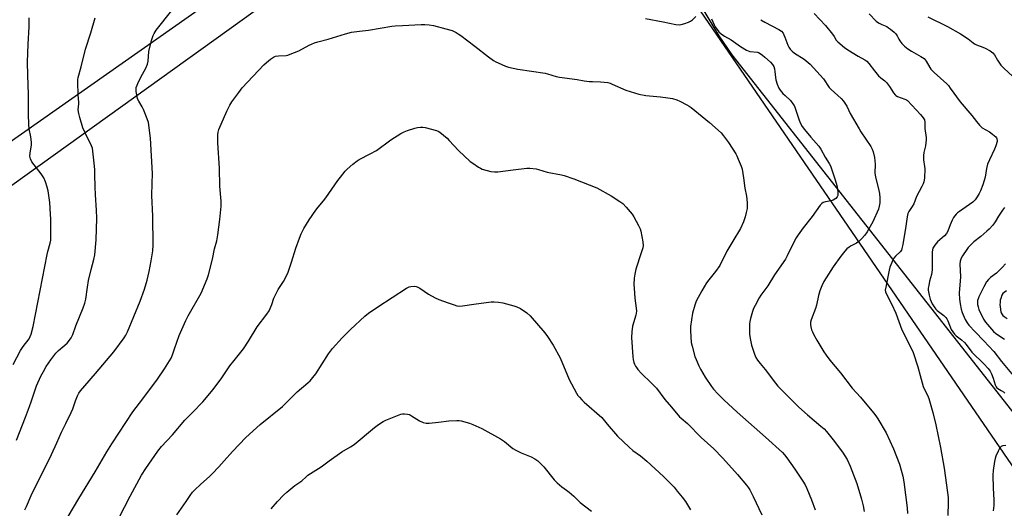
# Model space of a CAD drawing. Units: inches. Extents: x 1261769 to 1267769, y 569450 to 573450.
# Drawn here: x 1263016 to 1263482, y 570357 to 570588 of the extents above; entities that cross this region are included whole.
import ezdxf

# ---------------------------------------------------------------- set-up
doc = ezdxf.new("R2010")
doc.units = ezdxf.units.IN
doc.header["$MEASUREMENT"] = 0
for name, color, linetype in [('NTRL-Farm Land', 3, 'Continuous'), ('NTRL-Pasture Land', 2, 'Continuous'), ('NTRL-Trees', 3, 'Continuous'), ('Undefined', 1, 'Continuous')]:
    doc.layers.add(name, color=color, linetype=linetype)

msp = doc.modelspace()

# ---------------------------------------------------------------- linework, layer by layer
at = {"layer": 'NTRL-Farm Land'}
msp.add_lwpolyline([(1263557.5, 569450.36), (1263417.64, 569450.38), (1263414.03, 569455.74), (1263369.43, 569537.03), (1263304.42, 569622.08), (1263221.87, 569744.85), (1263208.29, 569843.3), (1263190.66, 569879.53), (1263132.89, 569913.8), (1262988.69, 569927.92), (1262975.72, 569929.19), (1262912.35, 569943.44), (1262810.05, 569987.4), (1262734.74, 570010.57), (1262649.61, 570044.9), (1262534.64, 570102.08), (1262517.72, 570111.61), (1262507.15, 570161.36), (1262818.52, 570373.7), (1262923.84, 570446.2), (1263127.41, 570592.03), (1263220.02, 570651.06), (1263273.89, 570685.4), (1263528.48, 570314.29)], dxfattribs=at)
at = {"layer": 'NTRL-Pasture Land'}
msp.add_lwpolyline([(1263115.46, 570965.27), (1263115.58, 570950.02), (1263182.64, 570809.32), (1263189.62, 570798.55), (1263191.16, 570790.2), (1263188.77, 570781.32), (1263189.81, 570774.44), (1263195.29, 570766.12), (1263202.72, 570759.28), (1263210.16, 570751.96), (1263215.66, 570741.18), (1263222.18, 570725.48), (1263226.65, 570721.09), (1263243.81, 570724.9), (1263251.67, 570709.33), (1263205.71, 570666.31), (1262500.8, 570171.85)], dxfattribs=at)
at = {"layer": 'NTRL-Trees'}
msp.add_lwpolyline([(1263521.19, 570357.46), (1263352.93, 570571.1), (1263346.88, 570580.17), (1263326.53, 570614.09), (1263232.11, 570748.05), (1263205.39, 570800.97), (1263181.32, 570846.21), (1263165.15, 570906.67), (1263172.23, 570926.91), (1263185.25, 570936.31), (1263286.81, 570920.83), (1263343.24, 570906.07), (1263375.36, 570912.15), (1263384.04, 570926.91), (1263378.83, 570974.65)], dxfattribs=at)
at = {"layer": 'Undefined'}
for points, elevation in [([(1263018.45, 570356.2), (1263019.2, 570357.73), (1263021.43, 570362.92), (1263031, 570382.24), (1263033.59, 570387.84), (1263035.77, 570392.8), (1263037.84, 570396.86), (1263040.38, 570402.2), (1263041.07, 570403.82), (1263042.34, 570407.59), (1263043.36, 570409.95), (1263044, 570411.22), (1263044.8, 570412.37), (1263046.74, 570414.81), (1263051.82, 570420.49), (1263060.54, 570430.78), (1263065.39, 570437.4), (1263066.14, 570438.65), (1263066.92, 570440.22), (1263073.01, 570454.8), (1263075.05, 570460.47), (1263076.2, 570464.69), (1263077.19, 570468.71), (1263078.24, 570473.75), (1263078.93, 570478.47), (1263079.04, 570481.16), (1263078.93, 570494.94), (1263078.48, 570504.74), (1263078.7, 570510.4), (1263078.74, 570515.14), (1263077.78, 570531.71), (1263076.84, 570539.23), (1263076.35, 570540.9), (1263074.56, 570545.25), (1263073.89, 570546.54), (1263072.26, 570549.29), (1263071.77, 570550.32), (1263071.49, 570551.45), (1263071.15, 570553.77), (1263071.06, 570554.93), (1263071.15, 570555.76), (1263071.52, 570556.8), (1263072.22, 570558.34), (1263074.08, 570562.01), (1263075.63, 570564.84), (1263076.44, 570566.69), (1263076.72, 570568.11), (1263077.13, 570572.78), (1263078.4, 570577.96), (1263079.09, 570580.22), (1263079.64, 570581.27), (1263080.61, 570582.78), (1263087.87, 570592.11)], 508), ([(1263012.9, 570424.87), (1263016.3, 570431.48), (1263017.6, 570433.35), (1263020.4, 570436.99), (1263020.97, 570438), (1263021.42, 570439.07), (1263022.33, 570442.81), (1263028.91, 570476.72), (1263029.25, 570478.17), (1263030.38, 570482.14), (1263030.64, 570483.54), (1263030.72, 570485.26), (1263030.76, 570490.16), (1263030.71, 570493.52), (1263030.59, 570495.82), (1263030.19, 570501.31), (1263029.38, 570506.88), (1263029.05, 570508.62), (1263028.21, 570511.14), (1263027.41, 570513.04), (1263026.1, 570514.97), (1263021.77, 570520.63), (1263021.03, 570522.07), (1263020.79, 570523.25), (1263020.9, 570524.7), (1263021.56, 570528.64), (1263021.62, 570529.76), (1263021.29, 570532.38), (1263020.46, 570536.23), (1263020.27, 570538.29), (1263020.08, 570543.08), (1263020.13, 570552.36), (1263019.77, 570561.61), (1263019.66, 570567.69), (1263019.98, 570576.21), (1263020.4, 570584.46), (1263020.51, 570588.71)], 504), ([(1263014.44, 570389.11), (1263018.78, 570399.9), (1263020.64, 570404.9), (1263021.44, 570407.13), (1263023.87, 570414.74), (1263025.94, 570419.26), (1263027.17, 570421.58), (1263028.55, 570423.83), (1263030.75, 570427.02), (1263033.14, 570430.14), (1263034.36, 570431.44), (1263038.38, 570434.82), (1263039.13, 570435.71), (1263040.28, 570437.43), (1263041.05, 570438.97), (1263042.55, 570443.03), (1263046.03, 570451.65), (1263046.77, 570453.79), (1263047.21, 570455.71), (1263048.02, 570461.34), (1263048.6, 570464.53), (1263049.75, 570469.66), (1263051.11, 570474.42), (1263051.57, 570476.63), (1263052.19, 570483.76), (1263052.46, 570493.98), (1263052.28, 570497.75), (1263051.76, 570504.97), (1263051.62, 570508.84), (1263051.59, 570514.65), (1263051.49, 570517.02), (1263051.28, 570519.99), (1263050.65, 570525.56), (1263050.4, 570527), (1263050, 570528.19), (1263047.11, 570534), (1263045.9, 570536.68), (1263044.38, 570541.48), (1263043.89, 570543.43), (1263043.69, 570545.09), (1263043.96, 570548.01), (1263043.96, 570548.86), (1263043.71, 570552.22), (1263043.49, 570558.3), (1263043.51, 570559.45), (1263043.65, 570560.5), (1263045.02, 570565.48), (1263047.06, 570573.8), (1263049.61, 570581.57), (1263051.68, 570588.61)], 506), ([(1263312.03, 570588.26), (1263320.28, 570586.82), (1263326.32, 570585.54), (1263328.04, 570585.38), (1263328.89, 570585.51), (1263330.59, 570586), (1263332.27, 570586.56), (1263333.32, 570587.04), (1263334.2, 570587.72), (1263335.81, 570589.33)], 508), ([(1263343.26, 570588.16), (1263344.44, 570585.4), (1263344.98, 570584.4), (1263346.68, 570582.1), (1263347.71, 570581.11), (1263349.44, 570579.96), (1263352.48, 570578.17), (1263356.99, 570575.02), (1263359.76, 570573.33), (1263360.56, 570572.98), (1263361.28, 570572.8), (1263364.91, 570572.35), (1263365.45, 570572.2), (1263366.2, 570571.84), (1263367.36, 570571.05), (1263368.48, 570570.09), (1263371.1, 570567.69), (1263372.06, 570566.6), (1263372.66, 570565.62), (1263372.99, 570564.51), (1263373.18, 570563.35), (1263373.45, 570560.43), (1263373.66, 570559.28), (1263374.31, 570557.35), (1263375.1, 570555.47), (1263375.73, 570554.49), (1263377.02, 570552.9), (1263378.03, 570551.87), (1263380.52, 570549.56), (1263381.74, 570548.07), (1263382.32, 570547.15), (1263382.67, 570546.38), (1263384.71, 570540.28), (1263385.38, 570538.65), (1263386.15, 570537.23), (1263387.18, 570535.83), (1263390.16, 570532.17), (1263393.95, 570528.03), (1263395, 570526.54), (1263397, 570522.83), (1263398.89, 570519.74), (1263399.43, 570518.7), (1263401.75, 570512.12), (1263402.49, 570509.33), (1263402.84, 570507.63), (1263402.98, 570506.18), (1263402.92, 570504.75), (1263402.65, 570504.02), (1263401.95, 570503.24), (1263400.84, 570502.48), (1263399.74, 570502.14), (1263397.15, 570501.65), (1263396.06, 570501.34), (1263395.4, 570500.95), (1263394.62, 570500.11), (1263390.84, 570494.8), (1263386.53, 570489.35), (1263384.17, 570486.16), (1263383.29, 570484.66), (1263381.5, 570481.33), (1263379.02, 570476.22), (1263378.17, 570474.66), (1263372.98, 570467.14), (1263369.89, 570462.06), (1263366.62, 570457.58), (1263365.83, 570456.35), (1263363.86, 570452.77), (1263363.1, 570451.2), (1263362.64, 570449.83), (1263361.71, 570446.49), (1263361.38, 570445.09), (1263361.25, 570443.93), (1263361.18, 570440.71), (1263361.21, 570438.96), (1263361.63, 570436.31), (1263362.14, 570433.99), (1263363.58, 570429.76), (1263364.25, 570428.12), (1263365, 570426.9), (1263366.18, 570425.26), (1263368.59, 570422.4), (1263373.52, 570415.92), (1263374.66, 570414.6), (1263377.25, 570411.94), (1263384.55, 570404.72), (1263388.64, 570400.99), (1263394.98, 570395.71), (1263396.48, 570394.36), (1263397.57, 570393.12), (1263400.71, 570389.16), (1263405.16, 570383.32), (1263407.38, 570379.86), (1263408.83, 570376.83), (1263411.89, 570368.6), (1263414.24, 570361.22), (1263414.97, 570358.02), (1263415.4, 570355.38)], 508), ([(1263366.5, 570587.77), (1263368.48, 570586.61), (1263375.1, 570583.08), (1263376.28, 570582.27), (1263377.04, 570581.41), (1263377.47, 570580.65), (1263377.93, 570579.56), (1263379.25, 570575.68), (1263379.75, 570574.7), (1263380.39, 570573.82), (1263381.39, 570572.86), (1263382.49, 570571.98), (1263386.99, 570569.17), (1263389.91, 570566.7), (1263396.23, 570559.85), (1263396.89, 570558.9), (1263398.18, 570556.63), (1263398.84, 570555.73), (1263399.87, 570554.71), (1263404.57, 570550.48), (1263405.72, 570549.25), (1263407.19, 570546.85), (1263408.85, 570543.49), (1263413, 570536.26), (1263413.89, 570534.83), (1263418.61, 570527.87), (1263419.28, 570526.62), (1263419.74, 570525.38), (1263420.31, 570522.71), (1263420.68, 570519.55), (1263420.7, 570518.4), (1263420.44, 570516.28), (1263420.47, 570515.19), (1263420.82, 570513.47), (1263422.43, 570507.04), (1263422.68, 570505.65), (1263422.77, 570503.57), (1263422.78, 570501.19), (1263422.57, 570499.57), (1263422.21, 570498.29), (1263419.46, 570492.19), (1263416.78, 570487.5), (1263415.79, 570486.01), (1263414.22, 570484.2), (1263412.95, 570482.95), (1263411.74, 570482.14), (1263409.33, 570480.86), (1263408.38, 570480.26), (1263407.27, 570479.42), (1263406.23, 570478.38), (1263404.36, 570476.07), (1263400.84, 570471.02), (1263396.38, 570464.1), (1263395.36, 570462.03), (1263394.43, 570459.64), (1263393.88, 570457.44), (1263392.91, 570452.88), (1263392.36, 570451.2), (1263390.4, 570445.99), (1263390.12, 570444.86), (1263390.03, 570443.69), (1263390.18, 570442.6), (1263390.52, 570441.25), (1263390.91, 570440.18), (1263391.55, 570438.86), (1263392.98, 570436.31), (1263396.3, 570430.85), (1263397.38, 570429.2), (1263399.12, 570426.9), (1263404.17, 570420.95), (1263409.78, 570413.69), (1263413.64, 570409.41), (1263419.81, 570401.99), (1263420.95, 570400.49), (1263421.88, 570399.07), (1263425.77, 570392.51), (1263429.33, 570384.93), (1263432.11, 570377.7), (1263433.74, 570372.08), (1263434.19, 570369.42), (1263435.75, 570357.15), (1263435.97, 570354.33)], 506), ([(1263391.84, 570590.71), (1263397.11, 570584.98), (1263400.51, 570580.85), (1263401.18, 570579.89), (1263402.21, 570578.14), (1263402.96, 570577.31), (1263406.12, 570574.68), (1263407.74, 570573.45), (1263412.6, 570570.53), (1263415.79, 570568.77), (1263416.66, 570568.15), (1263417.62, 570567.1), (1263420.24, 570563.59), (1263422.28, 570561.26), (1263423.29, 570560.3), (1263425.27, 570558.85), (1263426.06, 570558.04), (1263427.48, 570556.16), (1263429.33, 570553.16), (1263430.02, 570552.25), (1263430.44, 570551.91), (1263431.14, 570551.53), (1263434.64, 570550.28), (1263435.41, 570549.89), (1263435.86, 570549.55), (1263442.02, 570542.94), (1263443.3, 570541.37), (1263443.89, 570540.41), (1263444.13, 570539.38), (1263444.15, 570536.41), (1263444.69, 570532.11), (1263444.75, 570530.96), (1263444.43, 570528.13), (1263443.61, 570524.99), (1263443.43, 570523.56), (1263443.46, 570521.54), (1263444, 570518.37), (1263444.08, 570517.22), (1263443.91, 570512.87), (1263443.69, 570511.16), (1263443.33, 570510.13), (1263442.74, 570508.88), (1263440.22, 570504.16), (1263438.87, 570500.69), (1263438.15, 570499.47), (1263436.56, 570497.16), (1263436.09, 570496.19), (1263435.7, 570494.63), (1263435.2, 570490.22), (1263433.72, 570481.59), (1263433.32, 570479.67), (1263433.03, 570478.91), (1263432.45, 570478.01), (1263430.18, 570475.96), (1263429.47, 570475.12), (1263428.93, 570474.11), (1263428.02, 570471.97), (1263427.62, 570470.87), (1263427.26, 570469.42), (1263425.6, 570461.32), (1263425.43, 570459.9), (1263425.55, 570459.12), (1263425.83, 570458.4), (1263428.43, 570453.52), (1263430.46, 570449.03), (1263433.24, 570441.2), (1263438.04, 570431.88), (1263438.65, 570430.53), (1263440.89, 570423.7), (1263441.85, 570419.58), (1263443.39, 570414.45), (1263443.82, 570413.35), (1263445.37, 570410.33), (1263445.97, 570408.68), (1263447.86, 570402.15), (1263449.4, 570396.23), (1263451.59, 570385.64), (1263453.29, 570375.9), (1263454.84, 570364.27), (1263455.11, 570361.9), (1263455.23, 570359.52), (1263454.93, 570353.38)], 504), ([(1263417.86, 570590.53), (1263421.12, 570587.11), (1263421.8, 570586.57), (1263422.52, 570586.13), (1263423.8, 570585.48), (1263426.14, 570584.47), (1263427, 570583.96), (1263427.92, 570583.28), (1263429.68, 570581.83), (1263430.45, 570581.04), (1263431.03, 570580.15), (1263431.79, 570578.55), (1263432.23, 570577.81), (1263433.31, 570576.5), (1263434.5, 570575.28), (1263436.12, 570574), (1263437.81, 570572.83), (1263442.29, 570570.4), (1263443.75, 570569.4), (1263444.74, 570568.13), (1263446.43, 570565.16), (1263446.92, 570564.45), (1263448.57, 570562.8), (1263454.46, 570557.43), (1263455.29, 570556.59), (1263456.17, 570555.44), (1263460.78, 570548.91), (1263466.32, 570542.42), (1263468.5, 570539.69), (1263470.04, 570537.9), (1263471.31, 570536.72), (1263474.73, 570534.75), (1263476.15, 570533.73), (1263477.66, 570532.39), (1263477.98, 570531.95), (1263478.17, 570531.48), (1263478.29, 570530.72), (1263478.27, 570530.17), (1263477.77, 570528.16), (1263477.11, 570526.56), (1263474.68, 570521.49), (1263473.8, 570519.41), (1263473.3, 570517.51), (1263472.66, 570513.41), (1263472.19, 570511.72), (1263471.54, 570509.79), (1263470.4, 570506.9), (1263469.79, 570505.59), (1263468.92, 570504.03), (1263467.93, 570502.6), (1263466.75, 570501.49), (1263460.49, 570497.17), (1263459.58, 570496.45), (1263458.99, 570495.84), (1263457.76, 570494.28), (1263457.02, 570493.06), (1263456.11, 570490.88), (1263455.07, 570487.88), (1263454.42, 570486.71), (1263453.48, 570485.69), (1263450.11, 570482.8), (1263448.85, 570481.25), (1263447.95, 570479.81), (1263447.72, 570479.02), (1263447.63, 570477.88), (1263447.58, 570473.82), (1263447.67, 570470.71), (1263447.6, 570469.58), (1263447.2, 570467.28), (1263446.38, 570464.15), (1263445.96, 570462.22), (1263445.76, 570460.83), (1263445.75, 570460.01), (1263446.11, 570457.57), (1263446.72, 570455.64), (1263447.6, 570453.49), (1263448.8, 570451.59), (1263449.31, 570450.94), (1263449.92, 570450.36), (1263453.18, 570448.02), (1263454.12, 570447.08), (1263454.56, 570446.39), (1263455.05, 570445.4), (1263456.6, 570441.41), (1263457.3, 570440.22), (1263458.14, 570439.12), (1263458.94, 570438.38), (1263461.39, 570436.53), (1263462.87, 570435.18), (1263463.61, 570434.32), (1263466.36, 570430.72), (1263471.97, 570425.17), (1263474.06, 570422.96), (1263475, 570421.65), (1263475.62, 570420.43), (1263476.41, 570418.33), (1263477.36, 570415.23), (1263477.81, 570414.19), (1263478.15, 570413.78), (1263478.59, 570413.44), (1263480.26, 570412.54), (1263481.26, 570411.9), (1263481.91, 570411.33)], 502), ([(1263445.59, 570589.07), (1263454.86, 570584.57), (1263461.05, 570581.12), (1263464.67, 570578.75), (1263466.98, 570576.84), (1263467.61, 570576.42), (1263468.58, 570575.95), (1263471.63, 570574.83), (1263472.71, 570574.35), (1263475.03, 570573), (1263476.23, 570572.15), (1263477.05, 570571.21), (1263478.45, 570568.66), (1263480.03, 570566.34), (1263481.48, 570564.88), (1263487.86, 570559.06)], 500), ([(1263038.85, 570353.01), (1263043.88, 570361.55), (1263051.72, 570374.11), (1263057.22, 570383.58), (1263059.61, 570387.37), (1263069.43, 570402.51), (1263074.22, 570408.66), (1263081.09, 570417.86), (1263084.51, 570422.73), (1263087.62, 570427.8), (1263088.3, 570429.4), (1263089.24, 570432.28), (1263091.48, 570438.59), (1263093.24, 570442.75), (1263094.55, 570445.55), (1263095.74, 570447.81), (1263101.81, 570458.6), (1263104.71, 570465.3), (1263105.34, 570467.23), (1263107.19, 570474.54), (1263108.14, 570479.5), (1263109.3, 570483.26), (1263109.76, 570486.12), (1263110.72, 570493.31), (1263111.3, 570499.71), (1263111.24, 570502.06), (1263110.71, 570509.03), (1263110.51, 570517.56), (1263109.64, 570529.6), (1263109.72, 570533.57), (1263109.89, 570534.64), (1263110.24, 570535.93), (1263113.98, 570544.5), (1263115.43, 570547.42), (1263116.34, 570548.92), (1263119.61, 570553.43), (1263121.27, 570555.48), (1263131.54, 570566.37), (1263132.8, 570567.59), (1263134.61, 570569.06), (1263136.03, 570570.06), (1263137.05, 570570.48), (1263138.42, 570570.69), (1263142.05, 570570.88), (1263142.89, 570571.07), (1263143.99, 570571.45), (1263148.07, 570573.08), (1263152.94, 570575.79), (1263154.01, 570576.27), (1263155.39, 570576.76), (1263157.08, 570577.29), (1263161.96, 570578.57), (1263170.13, 570581.06), (1263172.94, 570581.84), (1263176.67, 570582.36), (1263180.95, 570582.79), (1263191.94, 570584.63), (1263193.65, 570584.85), (1263197.05, 570585.09), (1263205.9, 570585.46), (1263207.66, 570585.46), (1263209.7, 570585.34), (1263211.7, 570584.99), (1263217.6, 570583.51), (1263220.53, 570582.59), (1263222.39, 570581.74), (1263223.41, 570581.15), (1263224.61, 570580.28), (1263231.24, 570575.27), (1263237.75, 570570.17), (1263240.16, 570568.46), (1263241.18, 570567.86), (1263242.25, 570567.34), (1263245.81, 570565.8), (1263247.21, 570565.29), (1263251.57, 570564.31), (1263264.47, 570562.56), (1263265.66, 570562.25), (1263269.67, 570560.93), (1263271.33, 570560.57), (1263279.61, 570559.56), (1263282.98, 570558.94), (1263285.53, 570558.58), (1263286.97, 570558.48), (1263290.77, 570558.43), (1263294.23, 570558.01), (1263295.26, 570557.73), (1263296.3, 570557.34), (1263302.76, 570554.51), (1263308.84, 570552.62), (1263312.2, 570551.93), (1263315.7, 570551.56), (1263319.12, 570551.33), (1263322.51, 570550.86), (1263324.74, 570550.44), (1263326.88, 570549.81), (1263328.21, 570549.23), (1263331.59, 570547.45), (1263332.6, 570546.88), (1263333.57, 570546.21), (1263342.32, 570539.18), (1263347.72, 570534.24), (1263348.82, 570532.92), (1263351.2, 570529.69), (1263354.69, 570524.36), (1263355.15, 570523.48), (1263355.85, 570521.83), (1263357.19, 570518.5), (1263357.65, 570517.08), (1263358.35, 570513.02), (1263358.99, 570508.15), (1263359.76, 570504.43), (1263360.04, 570501.31), (1263360.11, 570499.61), (1263360.01, 570498.5), (1263359.65, 570496.58), (1263359.14, 570494.67), (1263358.34, 570492.24), (1263356.97, 570489.06), (1263353.33, 570483.1), (1263350.54, 570478.36), (1263347.18, 570471.66), (1263345.11, 570468.69), (1263341.89, 570464.79), (1263340.85, 570463.37), (1263338.57, 570459.67), (1263335.92, 570454.67), (1263335.32, 570452.93), (1263334.3, 570449.04), (1263333.24, 570442.73), (1263333.21, 570440.69), (1263333.61, 570435.16), (1263334.01, 570433.42), (1263335.39, 570428.53), (1263335.91, 570427.15), (1263337.21, 570424.17), (1263338.02, 570422.62), (1263340.23, 570418.85), (1263343.19, 570414.44), (1263344.2, 570413.17), (1263346.15, 570410.98), (1263349.03, 570408.1), (1263355.33, 570402.29), (1263368.73, 570390.47), (1263376.75, 570383.18), (1263377.76, 570382.17), (1263378.81, 570380.78), (1263382.64, 570375.29), (1263386.43, 570369.68), (1263387.47, 570367.99), (1263388.33, 570366.23), (1263390.52, 570360.82), (1263392.25, 570356.08)], 510), ([(1263062.9, 570352.19), (1263068.18, 570362.64), (1263073.65, 570372.52), (1263075.61, 570375.65), (1263081.3, 570383.78), (1263083.05, 570386.01), (1263088.22, 570391.64), (1263094.16, 570398.57), (1263097.76, 570402.12), (1263102.63, 570407.19), (1263107.5, 570412.96), (1263111.57, 570418.44), (1263115.44, 570424.15), (1263117.41, 570426.67), (1263120.01, 570429.8), (1263121.88, 570432.28), (1263124.24, 570435.91), (1263128.25, 570442.56), (1263132.87, 570448.54), (1263133.91, 570450.18), (1263135.18, 570453.11), (1263136.24, 570456.17), (1263137.55, 570459.02), (1263138.24, 570460.26), (1263140.78, 570464.05), (1263142.77, 570467.96), (1263144.57, 570473.23), (1263146.64, 570479.85), (1263148.27, 570484.47), (1263149.13, 570486.57), (1263150.43, 570489.05), (1263152.83, 570493.14), (1263156.05, 570497.78), (1263157.1, 570499.2), (1263159.68, 570502.23), (1263160.75, 570503.6), (1263163.7, 570507.65), (1263166.44, 570511.75), (1263167.67, 570513.38), (1263169.88, 570516.12), (1263170.86, 570517.19), (1263173.5, 570519.41), (1263175.54, 570521.02), (1263176.54, 570521.62), (1263181.75, 570524.29), (1263184.76, 570525.94), (1263191.56, 570530.95), (1263196.27, 570533.92), (1263197.8, 570534.77), (1263199.41, 570535.39), (1263202.96, 570536.56), (1263204.07, 570536.81), (1263205.51, 570536.93), (1263206.66, 570536.93), (1263207.8, 570536.76), (1263213.18, 570535.35), (1263213.98, 570535.03), (1263214.72, 570534.57), (1263218.15, 570531.77), (1263219.19, 570530.73), (1263223.56, 570525.93), (1263229.11, 570520.81), (1263230.27, 570519.92), (1263232.95, 570518.13), (1263233.96, 570517.54), (1263234.75, 570517.2), (1263238.91, 570516.05), (1263240.6, 570515.79), (1263242.08, 570515.88), (1263249.47, 570516.74), (1263255.83, 570517.58), (1263257.29, 570517.57), (1263260.22, 570517.21), (1263261.36, 570516.96), (1263265.51, 570515.73), (1263272.2, 570514.51), (1263273.57, 570514.15), (1263278.14, 570512.54), (1263289, 570508.23), (1263295.78, 570504.49), (1263299.83, 570501.86), (1263301.21, 570500.85), (1263302.83, 570499.17), (1263305.69, 570495.84), (1263306.45, 570494.6), (1263308.72, 570490.49), (1263309.5, 570488.93), (1263309.84, 570487.8), (1263310.72, 570482.79), (1263310.87, 570481.02), (1263310.67, 570479.87), (1263309.99, 570477.57), (1263307.38, 570469.8), (1263306.95, 570467.58), (1263306.7, 570465.58), (1263306.55, 570462.61), (1263306.6, 570460.86), (1263306.98, 570456.22), (1263307.61, 570451.49), (1263307.69, 570450.03), (1263307.38, 570448.1), (1263305.88, 570442.86), (1263305.54, 570440.18), (1263305.34, 570437.5), (1263306.02, 570428.37), (1263306.17, 570427.21), (1263306.5, 570425.83), (1263306.78, 570425.04), (1263307.27, 570424.06), (1263307.7, 570423.35), (1263308.4, 570422.44), (1263310.15, 570420.52), (1263314.72, 570416.18), (1263317.18, 570413.57), (1263321.21, 570408.33), (1263324.33, 570404.71), (1263328.06, 570400.16), (1263328.9, 570399.38), (1263331.87, 570396.93), (1263338.37, 570390.27), (1263344.29, 570384.91), (1263348.45, 570380.71), (1263350.07, 570379), (1263355.53, 570372.87), (1263359.8, 570367.72), (1263360.7, 570366.54), (1263361.31, 570365.61), (1263362.99, 570362.38), (1263366.97, 570353.84)], 512), ([(1263481.83, 570498.93), (1263480.9, 570497.82), (1263479.53, 570495.93), (1263478.91, 570494.95), (1263477.4, 570492.21), (1263476.21, 570490.69), (1263474.49, 570488.77), (1263473.45, 570487.76), (1263470.58, 570485.29), (1263467.31, 570482.75), (1263465.65, 570481.14), (1263464.68, 570480.07), (1263463.97, 570479.14), (1263462.01, 570476.23), (1263461.31, 570474.99), (1263460.82, 570473.69), (1263460.64, 570472.23), (1263460.96, 570466.22), (1263460.36, 570458.52), (1263460.56, 570455.65), (1263460.8, 570453.54), (1263461.29, 570451), (1263461.75, 570449.31), (1263463.16, 570446.12), (1263464.13, 570444.43), (1263465.01, 570443.38), (1263468.01, 570440.32), (1263471.98, 570435.97), (1263476.81, 570431), (1263480.38, 570426.18), (1263485.91, 570419.59)], 500), ([(1263482.22, 570472.34), (1263480.91, 570470.76), (1263478.07, 570467.94), (1263475.17, 570465.93), (1263474.18, 570465.03), (1263473.35, 570463.86), (1263472.03, 570461.55), (1263469.7, 570456.84), (1263469.3, 570455.8), (1263469.1, 570454.99), (1263469.03, 570454.13), (1263469.07, 570453.24), (1263469.29, 570452.13), (1263469.73, 570450.82), (1263471.8, 570446.3), (1263472.75, 570444.86), (1263475.58, 570441.49), (1263476.58, 570440.42), (1263477.71, 570439.5), (1263481.81, 570436.83)], 498), ([(1263090.26, 570353.78), (1263094.76, 570360.03), (1263096.66, 570362.94), (1263097.75, 570364.45), (1263098.71, 570365.49), (1263101.6, 570368.27), (1263105.71, 570371.86), (1263106.96, 570373.08), (1263110.19, 570376.48), (1263112.68, 570379.35), (1263116.67, 570383.69), (1263123.01, 570390.37), (1263129.73, 570396.43), (1263140.28, 570405.02), (1263147.2, 570411.85), (1263152.24, 570416.11), (1263153.33, 570417.12), (1263154.61, 570418.62), (1263155.98, 570420.45), (1263162.06, 570429.78), (1263163.98, 570432.42), (1263168.44, 570437.48), (1263172.51, 570441.38), (1263179.31, 570447.7), (1263180.91, 570449), (1263185.34, 570452.04), (1263192.22, 570456.42), (1263198.9, 570460.81), (1263200.18, 570461.52), (1263200.98, 570461.74), (1263202.64, 570461.83), (1263203.46, 570461.75), (1263203.98, 570461.59), (1263205.23, 570460.88), (1263209.33, 570458.08), (1263212.58, 570456.29), (1263214.22, 570455.6), (1263218.71, 570453.93), (1263221.43, 570452.97), (1263222.81, 570452.57), (1263224.08, 570452.42), (1263225.48, 570452.49), (1263230.81, 570453.29), (1263239.01, 570454.38), (1263240.47, 570454.44), (1263242.5, 570454.33), (1263244.51, 570453.95), (1263249.67, 570452.58), (1263251.07, 570452.14), (1263252.84, 570451.21), (1263255.94, 570449.17), (1263257.39, 570447.74), (1263264.36, 570439.77), (1263265.61, 570438.1), (1263268.39, 570433.99), (1263271.7, 570428.02), (1263275.86, 570417.73), (1263279.42, 570411.2), (1263280.05, 570410.2), (1263280.73, 570409.33), (1263281.85, 570408.09), (1263282.92, 570407.07), (1263291.3, 570399.8), (1263291.96, 570399.04), (1263293.88, 570396.54), (1263298.78, 570391.01), (1263304.3, 570385.71), (1263306.04, 570384.17), (1263309.57, 570381.67), (1263312.64, 570379.12), (1263320.46, 570371.95), (1263323.33, 570369.1), (1263325.49, 570366.77), (1263327.01, 570365.03), (1263329.33, 570362.12), (1263330.86, 570360), (1263333.32, 570356.14)], 514), ([(1263482.76, 570459.66), (1263481.61, 570458.88), (1263481.09, 570458.36), (1263480.61, 570457.64), (1263480.02, 570456.07), (1263479.83, 570455.24), (1263479.7, 570454.08), (1263479.67, 570453.21), (1263479.75, 570452.05), (1263480.1, 570449.77), (1263480.28, 570449.22), (1263480.65, 570448.44), (1263480.99, 570447.99), (1263481.63, 570447.42), (1263483.14, 570446.56)], 496), ([(1263134.94, 570356.53), (1263137.88, 570360.03), (1263140.77, 570363.07), (1263142.29, 570364.46), (1263146.15, 570367.6), (1263149.37, 570369.88), (1263151.44, 570371.79), (1263152.32, 570372.48), (1263158.54, 570376.41), (1263162.39, 570379.27), (1263168.36, 570383.48), (1263172.48, 570385.85), (1263174.16, 570386.94), (1263183.81, 570394.99), (1263185.68, 570396.4), (1263187.89, 570397.86), (1263189.17, 570398.58), (1263194.62, 570400.71), (1263196.28, 570401.28), (1263197.13, 570401.43), (1263198.02, 570401.44), (1263199.49, 570401.31), (1263200.34, 570401.11), (1263201.37, 570400.6), (1263205.06, 570398.24), (1263206.86, 570397.42), (1263208.19, 570397.02), (1263209.62, 570397.02), (1263214.01, 570397.5), (1263218.98, 570398.26), (1263222.75, 570398.42), (1263223.9, 570398.39), (1263224.76, 570398.26), (1263228.77, 570397.12), (1263230.39, 570396.49), (1263234.54, 570394.54), (1263243.39, 570389.74), (1263245.36, 570388.42), (1263249.23, 570385.19), (1263250.68, 570384.3), (1263253.21, 570383.04), (1263257.98, 570381.16), (1263259.71, 570380.25), (1263261.08, 570379.24), (1263263.97, 570376.4), (1263268.84, 570370.36), (1263270.25, 570368.88), (1263272.42, 570367), (1263274.7, 570365.39), (1263275.85, 570364.49), (1263278.08, 570362.55), (1263281.14, 570359.58), (1263286.39, 570355.46)], 516), ([(1263482.36, 570386.49), (1263481.03, 570386.36), (1263480.57, 570386.24), (1263480.19, 570386.02), (1263479.66, 570385.43), (1263478.85, 570383.91), (1263477.77, 570381.51), (1263477.44, 570380.41), (1263477.14, 570379.02), (1263476.51, 570374.76), (1263476.36, 570372.55), (1263476.51, 570366.37), (1263476.84, 570360.91), (1263476.75, 570358.25), (1263476.51, 570355.73)], 502)]:
    msp.add_lwpolyline(points, dxfattribs=dict(at, elevation=elevation))

doc.saveas('drawing.dxf')
